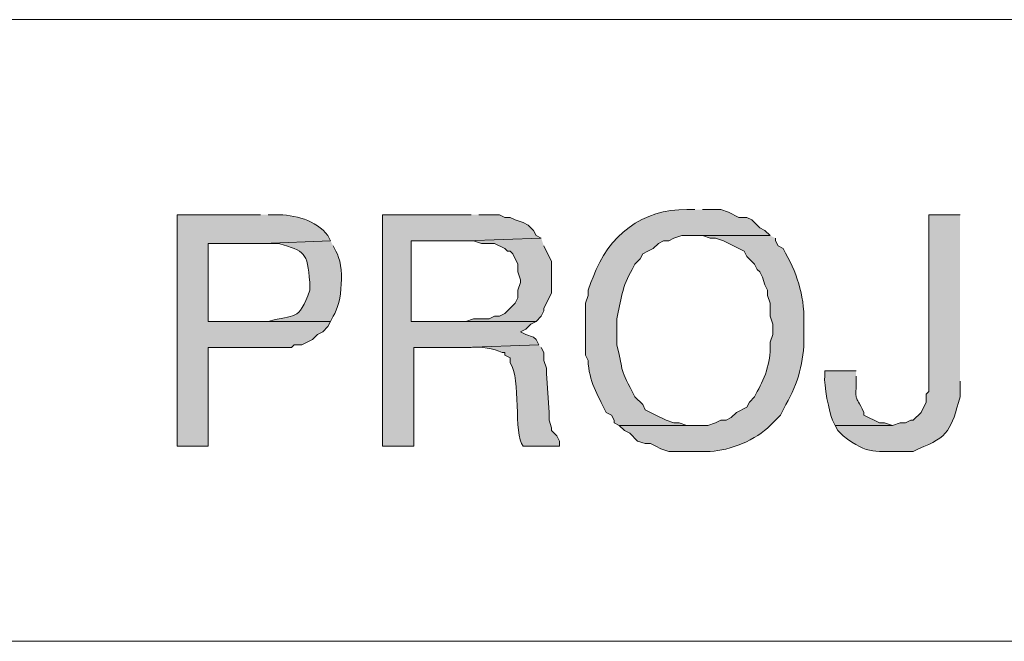
# Model space of a CAD drawing. Units: inches. Extents: x -61 to 673, y 119 to 673.
# Drawn here: x 481 to 503, y 148 to 162 of the extents above; entities that cross this region are included whole.
import ezdxf

# ---------------------------------------------------------------- set-up
doc = ezdxf.new("R2010")
doc.units = ezdxf.units.IN
doc.header["$MEASUREMENT"] = 0
doc.layers.add('Layer 1', color=7, linetype='Continuous')

msp = doc.modelspace()

# ---------------------------------------------------------------- hatches: boundary and pattern name
at = {"layer": 'Layer 1', "true_color": 0xffffff}
h = msp.add_hatch(color=7, dxfattribs=at)
edge = h.paths.add_edge_path()
edge.add_spline(control_points=[(496.17, 157.891), (496.17, 157.891), (495.99, 157.891), (495.99, 157.891), (494.975, 157.908), (494.166, 157.289), (493.83, 156.33), (493.83, 156.33), (493.77, 156.21), (493.77, 156.21), (493.77, 156.21), (493.709, 156.03), (493.709, 156.03), (493.709, 156.03), (493.709, 155.91), (493.709, 155.91), (493.709, 155.91), (493.65, 155.73), (493.65, 155.73), (493.65, 155.73), (493.65, 154.53), (493.65, 154.53), (493.65, 154.53), (493.709, 154.41), (493.709, 154.41), (493.729, 153.921), (493.92, 153.634), (494.129, 153.21), (494.129, 153.21), (494.25, 153.15), (494.25, 153.15), (494.25, 153.15), (494.311, 153.03), (494.311, 153.03), (494.311, 153.03), (494.311, 152.97), (494.311, 152.97), (494.311, 152.97), (494.43, 152.91), (494.43, 152.91), (494.43, 152.91), (496.17, 152.91), (496.17, 152.91), (496.17, 152.91), (495.99, 152.91), (495.99, 152.91), (495.99, 152.91), (495.811, 152.97), (495.811, 152.97), (495.811, 152.97), (495.689, 152.97), (495.689, 152.97), (495.689, 152.97), (495.51, 153.03), (495.51, 153.03), (495.51, 153.03), (495.27, 153.15), (495.27, 153.15), (495.27, 153.15), (495.15, 153.21), (495.15, 153.21), (495.15, 153.21), (495.029, 153.271), (495.029, 153.271), (495.029, 153.271), (494.971, 153.391), (494.971, 153.391), (494.971, 153.391), (494.789, 153.57), (494.789, 153.57), (494.789, 153.57), (494.73, 153.69), (494.73, 153.69), (494.418, 154.246), (494.525, 154.206), (494.369, 154.771), (494.369, 154.771), (494.369, 155.37), (494.369, 155.37), (494.475, 155.78), (494.486, 156.131), (494.73, 156.51), (494.73, 156.51), (494.789, 156.63), (494.789, 156.63), (494.789, 156.63), (494.91, 156.75), (494.91, 156.75), (494.91, 156.75), (494.971, 156.87), (494.971, 156.87), (494.971, 156.87), (495.09, 156.93), (495.09, 156.93), (495.09, 156.93), (495.209, 156.99), (495.209, 156.99), (495.209, 156.99), (495.33, 157.11), (495.33, 157.11), (495.33, 157.11), (495.449, 157.17), (495.449, 157.17), (495.449, 157.17), (495.57, 157.17), (495.57, 157.17), (495.57, 157.17), (495.689, 157.23), (495.689, 157.23), (495.689, 157.23), (495.869, 157.29), (495.869, 157.29), (495.869, 157.29), (497.91, 157.29), (497.91, 157.29), (497.91, 157.29), (497.789, 157.41), (497.789, 157.41), (497.789, 157.41), (497.67, 157.47), (497.67, 157.47), (497.67, 157.47), (497.49, 157.65), (497.49, 157.65), (497.49, 157.65), (497.369, 157.71), (497.369, 157.71), (497.369, 157.71), (497.189, 157.71), (497.189, 157.71), (497.189, 157.71), (496.949, 157.83), (496.949, 157.83), (496.949, 157.83), (496.77, 157.891), (496.77, 157.891), (496.77, 157.891), (496.35, 157.891), (496.35, 157.891)], knot_values=[0, 0, 0, 0, 1, 1, 1, 2, 2, 2, 3, 3, 3, 4, 4, 4, 5, 5, 5, 6, 6, 6, 7, 7, 7, 8, 8, 8, 9, 9, 9, 10, 10, 10, 11, 11, 11, 12, 12, 12, 13, 13, 13, 14, 14, 14, 15, 15, 15, 16, 16, 16, 17, 17, 17, 18, 18, 18, 19, 19, 19, 20, 20, 20, 21, 21, 21, 22, 22, 22, 23, 23, 23, 24, 24, 24, 25, 25, 25, 26, 26, 26, 27, 27, 27, 28, 28, 28, 29, 29, 29, 30, 30, 30, 31, 31, 31, 32, 32, 32, 33, 33, 33, 34, 34, 34, 35, 35, 35, 36, 36, 36, 37, 37, 37, 38, 38, 38, 39, 39, 39, 40, 40, 40, 41, 41, 41, 42, 42, 42, 43, 43, 43, 44, 44, 44, 45, 45, 45, 46, 46, 46, 46], degree=3, periodic=0)
edge.add_line((496.35, 157.891), (496.17, 157.891))
h = msp.add_hatch(color=7, dxfattribs=at)
edge = h.paths.add_edge_path()
edge.add_spline(control_points=[(486.15, 157.771), (486.15, 157.771), (484.23, 157.771), (484.23, 157.771), (484.23, 157.771), (484.23, 152.43), (484.23, 152.43), (484.23, 152.43), (484.949, 152.43), (484.949, 152.43), (484.949, 152.43), (484.949, 154.71), (484.949, 154.71), (484.949, 154.71), (486.869, 154.71), (486.869, 154.71), (486.869, 154.71), (486.93, 154.771), (486.93, 154.771), (486.93, 154.771), (487.109, 154.771), (487.109, 154.771), (487.109, 154.771), (487.35, 154.891), (487.35, 154.891), (487.35, 154.891), (487.471, 155.01), (487.471, 155.01), (487.471, 155.01), (487.59, 155.07), (487.59, 155.07), (487.59, 155.07), (487.709, 155.19), (487.709, 155.19), (487.709, 155.19), (487.77, 155.311), (487.77, 155.311), (487.77, 155.311), (484.949, 155.311), (484.949, 155.311), (484.949, 155.311), (484.949, 157.11), (484.949, 157.11), (484.949, 157.11), (486.209, 157.11), (486.209, 157.11), (486.209, 157.11), (487.77, 157.17), (487.77, 157.17), (487.77, 157.17), (487.709, 157.29), (487.709, 157.29), (487.434, 157.648), (486.936, 157.775), (486.51, 157.771), (486.51, 157.771), (486.33, 157.771), (486.33, 157.771)], knot_values=[0, 0, 0, 0, 1, 1, 1, 2, 2, 2, 3, 3, 3, 4, 4, 4, 5, 5, 5, 6, 6, 6, 7, 7, 7, 8, 8, 8, 9, 9, 9, 10, 10, 10, 11, 11, 11, 12, 12, 12, 13, 13, 13, 14, 14, 14, 15, 15, 15, 16, 16, 16, 17, 17, 17, 18, 18, 18, 19, 19, 19, 19], degree=3, periodic=0)
edge.add_line((486.33, 157.771), (486.15, 157.771))
for points in [[(491.01, 157.771), (488.971, 157.771), (488.971, 152.43), (489.689, 152.43), (489.689, 154.71), (490.83, 154.71), (492.57, 154.771), (492.51, 154.891), (492.449, 154.95), (492.27, 155.01), (492.15, 155.07), (492.27, 155.13), (492.391, 155.25), (492.51, 155.311), (489.629, 155.311), (489.629, 157.17), (490.891, 157.17), (492.629, 157.23), (492.51, 157.29), (492.449, 157.41), (492.33, 157.53), (492.209, 157.59), (492.029, 157.65), (491.91, 157.71), (491.789, 157.71), (491.67, 157.771), (491.189, 157.771)], [(492.629, 157.23), (490.891, 157.17), (491.07, 157.17), (491.25, 157.11), (491.549, 157.11), (491.789, 156.99), (491.85, 156.93), (491.91, 156.93), (491.971, 156.87), (492.09, 156.63), (492.09, 156.45), (492.15, 156.271), (492.15, 156.21), (492.09, 156.03), (492.09, 155.851), (492.029, 155.73), (491.789, 155.49), (491.67, 155.43), (491.549, 155.43), (491.43, 155.37), (491.07, 155.37), (490.891, 155.311), (489.629, 155.311), (492.51, 155.311), (492.629, 155.43), (492.689, 155.55), (492.689, 155.61), (492.869, 155.97), (492.869, 156.69), (492.689, 157.05)]]:
    msp.add_hatch(color=7, dxfattribs=at).paths.add_polyline_path(points)
h = msp.add_hatch(color=7, dxfattribs=at)
edge = h.paths.add_edge_path()
edge.add_spline(control_points=[(502.289, 157.771), (502.289, 157.771), (501.57, 157.771), (501.57, 157.771), (501.57, 157.771), (501.57, 153.69), (501.57, 153.69), (501.57, 153.69), (501.51, 153.63), (501.51, 153.63), (501.51, 153.63), (501.51, 153.45), (501.51, 153.45), (501.51, 153.45), (501.391, 153.21), (501.391, 153.21), (501.391, 153.21), (501.209, 153.03), (501.209, 153.03), (501.209, 153.03), (501.15, 153.03), (501.15, 153.03), (501.15, 153.03), (501.029, 152.97), (501.029, 152.97), (501.029, 152.97), (500.91, 152.97), (500.91, 152.97), (500.91, 152.97), (500.73, 152.91), (500.73, 152.91), (500.73, 152.91), (499.41, 152.91), (499.41, 152.91), (499.41, 152.91), (499.471, 152.79), (499.471, 152.79), (499.471, 152.79), (499.59, 152.67), (499.59, 152.67), (500.182, 152.209), (500.342, 152.324), (501.029, 152.311), (501.029, 152.311), (501.209, 152.311), (501.209, 152.311), (501.209, 152.311), (501.33, 152.37), (501.33, 152.37), (502.039, 152.644), (502.078, 152.819), (502.289, 153.57), (502.289, 153.57), (502.289, 153.93), (502.289, 153.93)], knot_values=[0, 0, 0, 0, 1, 1, 1, 2, 2, 2, 3, 3, 3, 4, 4, 4, 5, 5, 5, 6, 6, 6, 7, 7, 7, 8, 8, 8, 9, 9, 9, 10, 10, 10, 11, 11, 11, 12, 12, 12, 13, 13, 13, 14, 14, 14, 15, 15, 15, 16, 16, 16, 17, 17, 17, 18, 18, 18, 18], degree=3, periodic=0)
edge.add_line((502.289, 153.93), (502.289, 157.771))
h = msp.add_hatch(color=7, dxfattribs=at)
edge = h.paths.add_edge_path()
edge.add_spline(control_points=[(487.77, 157.17), (487.77, 157.17), (486.209, 157.11), (486.209, 157.11), (486.209, 157.11), (486.57, 157.11), (486.57, 157.11), (487.186, 156.919), (487.229, 156.924), (487.289, 156.21), (487.289, 156.21), (487.289, 156.03), (487.289, 156.03), (487.033, 155.292), (486.951, 155.483), (486.33, 155.311), (486.33, 155.311), (484.949, 155.311), (484.949, 155.311), (484.949, 155.311), (487.77, 155.311), (487.77, 155.311), (487.77, 155.311), (487.83, 155.43), (487.83, 155.43), (488.045, 155.725), (488.096, 156.606), (487.891, 156.93), (487.891, 156.93), (487.83, 157.05), (487.83, 157.05)], knot_values=[0, 0, 0, 0, 1, 1, 1, 2, 2, 2, 3, 3, 3, 4, 4, 4, 5, 5, 5, 6, 6, 6, 7, 7, 7, 8, 8, 8, 9, 9, 9, 10, 10, 10, 10], degree=3, periodic=0)
edge.add_line((487.83, 157.05), (487.77, 157.17))
h = msp.add_hatch(color=7, dxfattribs=at)
edge = h.paths.add_edge_path()
edge.add_spline(control_points=[(497.91, 157.29), (497.91, 157.29), (496.17, 157.29), (496.17, 157.29), (496.17, 157.29), (496.35, 157.29), (496.35, 157.29), (496.35, 157.29), (496.529, 157.23), (496.529, 157.23), (496.529, 157.23), (496.65, 157.23), (496.65, 157.23), (496.65, 157.23), (496.83, 157.17), (496.83, 157.17), (496.83, 157.17), (497.311, 156.93), (497.311, 156.93), (497.311, 156.93), (497.369, 156.811), (497.369, 156.811), (497.369, 156.811), (497.549, 156.63), (497.549, 156.63), (497.549, 156.63), (497.609, 156.51), (497.609, 156.51), (497.609, 156.51), (497.67, 156.45), (497.67, 156.45), (497.67, 156.45), (497.73, 156.33), (497.73, 156.33), (497.73, 156.33), (497.789, 156.15), (497.789, 156.15), (497.789, 156.15), (497.85, 156.03), (497.85, 156.03), (497.85, 156.03), (497.85, 155.91), (497.85, 155.91), (497.85, 155.91), (497.91, 155.73), (497.91, 155.73), (497.91, 155.73), (497.91, 155.43), (497.91, 155.43), (497.91, 155.43), (497.971, 155.25), (497.971, 155.25), (497.971, 155.25), (497.971, 155.01), (497.971, 155.01), (497.971, 155.01), (497.91, 154.83), (497.91, 154.83), (497.934, 154.44), (497.809, 154.028), (497.609, 153.69), (497.609, 153.69), (497.549, 153.57), (497.549, 153.57), (497.549, 153.57), (497.43, 153.45), (497.43, 153.45), (497.43, 153.45), (497.369, 153.33), (497.369, 153.33), (497.369, 153.33), (497.129, 153.21), (497.129, 153.21), (497.129, 153.21), (497.01, 153.09), (497.01, 153.09), (497.01, 153.09), (496.891, 153.03), (496.891, 153.03), (496.891, 153.03), (496.77, 153.03), (496.77, 153.03), (496.77, 153.03), (496.65, 152.97), (496.65, 152.97), (496.65, 152.97), (496.471, 152.91), (496.471, 152.91), (496.471, 152.91), (494.43, 152.91), (494.43, 152.91), (494.43, 152.91), (494.549, 152.79), (494.549, 152.79), (494.549, 152.79), (494.67, 152.73), (494.67, 152.73), (494.67, 152.73), (494.85, 152.55), (494.85, 152.55), (494.85, 152.55), (495.029, 152.49), (495.029, 152.49), (495.029, 152.49), (495.15, 152.49), (495.15, 152.49), (495.15, 152.49), (495.27, 152.43), (495.27, 152.43), (495.27, 152.43), (495.391, 152.37), (495.391, 152.37), (495.391, 152.37), (495.57, 152.311), (495.57, 152.311), (495.57, 152.311), (496.529, 152.311), (496.529, 152.311), (496.977, 152.328), (497.592, 152.579), (497.91, 152.91), (497.91, 152.91), (498.15, 153.15), (498.15, 153.15), (498.15, 153.15), (498.27, 153.391), (498.27, 153.391), (498.562, 153.883), (498.686, 154.387), (498.689, 154.95), (498.689, 154.95), (498.689, 155.311), (498.689, 155.311), (498.693, 155.937), (498.52, 156.44), (498.209, 156.99), (498.209, 156.99), (498.09, 157.05), (498.09, 157.05), (498.09, 157.05), (498.029, 157.17), (498.029, 157.17), (498.029, 157.17), (498.029, 157.23), (498.029, 157.23)], knot_values=[0, 0, 0, 0, 1, 1, 1, 2, 2, 2, 3, 3, 3, 4, 4, 4, 5, 5, 5, 6, 6, 6, 7, 7, 7, 8, 8, 8, 9, 9, 9, 10, 10, 10, 11, 11, 11, 12, 12, 12, 13, 13, 13, 14, 14, 14, 15, 15, 15, 16, 16, 16, 17, 17, 17, 18, 18, 18, 19, 19, 19, 20, 20, 20, 21, 21, 21, 22, 22, 22, 23, 23, 23, 24, 24, 24, 25, 25, 25, 26, 26, 26, 27, 27, 27, 28, 28, 28, 29, 29, 29, 30, 30, 30, 31, 31, 31, 32, 32, 32, 33, 33, 33, 34, 34, 34, 35, 35, 35, 36, 36, 36, 37, 37, 37, 38, 38, 38, 39, 39, 39, 40, 40, 40, 41, 41, 41, 42, 42, 42, 43, 43, 43, 44, 44, 44, 45, 45, 45, 46, 46, 46, 47, 47, 47, 48, 48, 48, 48], degree=3, periodic=0)
edge.add_line((498.029, 157.23), (497.91, 157.29))
h = msp.add_hatch(color=7, dxfattribs=at)
edge = h.paths.add_edge_path()
edge.add_spline(control_points=[(492.57, 154.771), (492.57, 154.771), (490.83, 154.71), (490.83, 154.71), (490.83, 154.71), (491.01, 154.71), (491.01, 154.71), (491.229, 154.735), (491.537, 154.682), (491.73, 154.59), (491.73, 154.59), (491.789, 154.59), (491.789, 154.59), (491.789, 154.59), (491.789, 154.53), (491.789, 154.53), (491.789, 154.53), (491.91, 154.47), (491.91, 154.47), (491.91, 154.47), (491.91, 154.351), (491.91, 154.351), (492.178, 153.986), (491.977, 152.722), (492.209, 152.43), (492.209, 152.43), (493.049, 152.43), (493.049, 152.43), (493.049, 152.43), (493.049, 152.55), (493.049, 152.55), (493.049, 152.55), (492.99, 152.67), (492.99, 152.67), (492.99, 152.67), (492.869, 152.79), (492.869, 152.79), (492.869, 152.79), (492.869, 152.851), (492.869, 152.851), (492.869, 152.851), (492.811, 153.03), (492.811, 153.03), (492.811, 153.03), (492.811, 153.21), (492.811, 153.21), (492.811, 153.21), (492.75, 154.11), (492.75, 154.11), (492.75, 154.11), (492.75, 154.23), (492.75, 154.23), (492.75, 154.23), (492.689, 154.41), (492.689, 154.41), (492.689, 154.41), (492.689, 154.59), (492.689, 154.59), (492.689, 154.59), (492.629, 154.71), (492.629, 154.71)], knot_values=[0, 0, 0, 0, 1, 1, 1, 2, 2, 2, 3, 3, 3, 4, 4, 4, 5, 5, 5, 6, 6, 6, 7, 7, 7, 8, 8, 8, 9, 9, 9, 10, 10, 10, 11, 11, 11, 12, 12, 12, 13, 13, 13, 14, 14, 14, 15, 15, 15, 16, 16, 16, 17, 17, 17, 18, 18, 18, 19, 19, 19, 20, 20, 20, 20], degree=3, periodic=0)
edge.add_line((492.629, 154.71), (492.57, 154.771))
h = msp.add_hatch(color=7, dxfattribs=at)
edge = h.paths.add_edge_path()
edge.add_spline(control_points=[(499.891, 154.17), (499.891, 154.17), (499.17, 154.17), (499.17, 154.17), (499.17, 154.17), (499.17, 154.05), (499.17, 154.05), (499.139, 153.87), (499.273, 153.197), (499.35, 153.03), (499.35, 153.03), (499.41, 152.91), (499.41, 152.91), (499.41, 152.91), (500.73, 152.91), (500.73, 152.91), (500.73, 152.91), (500.549, 152.97), (500.549, 152.97), (500.549, 152.97), (500.43, 152.97), (500.43, 152.97), (500.43, 152.97), (500.07, 153.15), (500.07, 153.15), (500.07, 153.15), (500.07, 153.21), (500.07, 153.21), (499.852, 153.686), (499.891, 153.386), (499.891, 153.93), (499.891, 153.93), (499.891, 154.05), (499.891, 154.05)], knot_values=[0, 0, 0, 0, 1, 1, 1, 2, 2, 2, 3, 3, 3, 4, 4, 4, 5, 5, 5, 6, 6, 6, 7, 7, 7, 8, 8, 8, 9, 9, 9, 10, 10, 10, 11, 11, 11, 11], degree=3, periodic=0)
edge.add_line((499.891, 154.05), (499.891, 154.17))

# ---------------------------------------------------------------- linework, layer by layer
at = {"layer": 'Layer 1', "color": 7, "lineweight": 9, "true_color": 0xffffff}
for points in [[(673.35, 162.271), (464.85, 162.271)], [(673.35, 147.93), (464.85, 147.93)]]:
    msp.add_lwpolyline(points, dxfattribs=at)
at = {"layer": 'Layer 1', "lineweight": 0}
for points in [[(491.01, 157.771), (488.971, 157.771), (488.971, 152.43), (489.689, 152.43), (489.689, 154.71), (490.83, 154.71), (492.57, 154.771), (492.51, 154.891), (492.449, 154.95), (492.27, 155.01), (492.15, 155.07), (492.27, 155.13), (492.391, 155.25), (492.51, 155.311), (489.629, 155.311), (489.629, 157.17), (490.891, 157.17), (492.629, 157.23), (492.51, 157.29), (492.449, 157.41), (492.33, 157.53), (492.209, 157.59), (492.029, 157.65), (491.91, 157.71), (491.789, 157.71), (491.67, 157.771), (491.189, 157.771)], [(492.629, 157.23), (490.891, 157.17), (491.07, 157.17), (491.25, 157.11), (491.549, 157.11), (491.789, 156.99), (491.85, 156.93), (491.91, 156.93), (491.971, 156.87), (492.09, 156.63), (492.09, 156.45), (492.15, 156.271), (492.15, 156.21), (492.09, 156.03), (492.09, 155.851), (492.029, 155.73), (491.789, 155.49), (491.67, 155.43), (491.549, 155.43), (491.43, 155.37), (491.07, 155.37), (490.891, 155.311), (489.629, 155.311), (492.51, 155.311), (492.629, 155.43), (492.689, 155.55), (492.689, 155.61), (492.869, 155.97), (492.869, 156.69), (492.689, 157.05)]]:
    msp.add_lwpolyline(points, dxfattribs=at)
for points, knots in [([(496.17, 157.891), (496.17, 157.891), (495.99, 157.891), (495.99, 157.891), (494.975, 157.908), (494.166, 157.289), (493.83, 156.33), (493.83, 156.33), (493.77, 156.21), (493.77, 156.21), (493.77, 156.21), (493.709, 156.03), (493.709, 156.03), (493.709, 156.03), (493.709, 155.91), (493.709, 155.91), (493.709, 155.91), (493.65, 155.73), (493.65, 155.73), (493.65, 155.73), (493.65, 154.53), (493.65, 154.53), (493.65, 154.53), (493.709, 154.41), (493.709, 154.41), (493.729, 153.921), (493.92, 153.634), (494.129, 153.21), (494.129, 153.21), (494.25, 153.15), (494.25, 153.15), (494.25, 153.15), (494.311, 153.03), (494.311, 153.03), (494.311, 153.03), (494.311, 152.97), (494.311, 152.97), (494.311, 152.97), (494.43, 152.91), (494.43, 152.91), (494.43, 152.91), (496.17, 152.91), (496.17, 152.91), (496.17, 152.91), (495.99, 152.91), (495.99, 152.91), (495.99, 152.91), (495.811, 152.97), (495.811, 152.97), (495.811, 152.97), (495.689, 152.97), (495.689, 152.97), (495.689, 152.97), (495.51, 153.03), (495.51, 153.03), (495.51, 153.03), (495.27, 153.15), (495.27, 153.15), (495.27, 153.15), (495.15, 153.21), (495.15, 153.21), (495.15, 153.21), (495.029, 153.271), (495.029, 153.271), (495.029, 153.271), (494.971, 153.391), (494.971, 153.391), (494.971, 153.391), (494.789, 153.57), (494.789, 153.57), (494.789, 153.57), (494.73, 153.69), (494.73, 153.69), (494.418, 154.246), (494.525, 154.206), (494.369, 154.771), (494.369, 154.771), (494.369, 155.37), (494.369, 155.37), (494.475, 155.78), (494.486, 156.131), (494.73, 156.51), (494.73, 156.51), (494.789, 156.63), (494.789, 156.63), (494.789, 156.63), (494.91, 156.75), (494.91, 156.75), (494.91, 156.75), (494.971, 156.87), (494.971, 156.87), (494.971, 156.87), (495.09, 156.93), (495.09, 156.93), (495.09, 156.93), (495.209, 156.99), (495.209, 156.99), (495.209, 156.99), (495.33, 157.11), (495.33, 157.11), (495.33, 157.11), (495.449, 157.17), (495.449, 157.17), (495.449, 157.17), (495.57, 157.17), (495.57, 157.17), (495.57, 157.17), (495.689, 157.23), (495.689, 157.23), (495.689, 157.23), (495.869, 157.29), (495.869, 157.29), (495.869, 157.29), (497.91, 157.29), (497.91, 157.29), (497.91, 157.29), (497.789, 157.41), (497.789, 157.41), (497.789, 157.41), (497.67, 157.47), (497.67, 157.47), (497.67, 157.47), (497.49, 157.65), (497.49, 157.65), (497.49, 157.65), (497.369, 157.71), (497.369, 157.71), (497.369, 157.71), (497.189, 157.71), (497.189, 157.71), (497.189, 157.71), (496.949, 157.83), (496.949, 157.83), (496.949, 157.83), (496.77, 157.891), (496.77, 157.891), (496.77, 157.891), (496.35, 157.891), (496.35, 157.891)], [0, 0, 0, 0, 1, 1, 1, 2, 2, 2, 3, 3, 3, 4, 4, 4, 5, 5, 5, 6, 6, 6, 7, 7, 7, 8, 8, 8, 9, 9, 9, 10, 10, 10, 11, 11, 11, 12, 12, 12, 13, 13, 13, 14, 14, 14, 15, 15, 15, 16, 16, 16, 17, 17, 17, 18, 18, 18, 19, 19, 19, 20, 20, 20, 21, 21, 21, 22, 22, 22, 23, 23, 23, 24, 24, 24, 25, 25, 25, 26, 26, 26, 27, 27, 27, 28, 28, 28, 29, 29, 29, 30, 30, 30, 31, 31, 31, 32, 32, 32, 33, 33, 33, 34, 34, 34, 35, 35, 35, 36, 36, 36, 37, 37, 37, 38, 38, 38, 39, 39, 39, 40, 40, 40, 41, 41, 41, 42, 42, 42, 43, 43, 43, 44, 44, 44, 45, 45, 45, 46, 46, 46, 46]), ([(486.15, 157.771), (486.15, 157.771), (484.23, 157.771), (484.23, 157.771), (484.23, 157.771), (484.23, 152.43), (484.23, 152.43), (484.23, 152.43), (484.949, 152.43), (484.949, 152.43), (484.949, 152.43), (484.949, 154.71), (484.949, 154.71), (484.949, 154.71), (486.869, 154.71), (486.869, 154.71), (486.869, 154.71), (486.93, 154.771), (486.93, 154.771), (486.93, 154.771), (487.109, 154.771), (487.109, 154.771), (487.109, 154.771), (487.35, 154.891), (487.35, 154.891), (487.35, 154.891), (487.471, 155.01), (487.471, 155.01), (487.471, 155.01), (487.59, 155.07), (487.59, 155.07), (487.59, 155.07), (487.709, 155.19), (487.709, 155.19), (487.709, 155.19), (487.77, 155.311), (487.77, 155.311), (487.77, 155.311), (484.949, 155.311), (484.949, 155.311), (484.949, 155.311), (484.949, 157.11), (484.949, 157.11), (484.949, 157.11), (486.209, 157.11), (486.209, 157.11), (486.209, 157.11), (487.77, 157.17), (487.77, 157.17), (487.77, 157.17), (487.709, 157.29), (487.709, 157.29), (487.434, 157.648), (486.936, 157.775), (486.51, 157.771), (486.51, 157.771), (486.33, 157.771), (486.33, 157.771)], [0, 0, 0, 0, 1, 1, 1, 2, 2, 2, 3, 3, 3, 4, 4, 4, 5, 5, 5, 6, 6, 6, 7, 7, 7, 8, 8, 8, 9, 9, 9, 10, 10, 10, 11, 11, 11, 12, 12, 12, 13, 13, 13, 14, 14, 14, 15, 15, 15, 16, 16, 16, 17, 17, 17, 18, 18, 18, 19, 19, 19, 19]), ([(502.289, 157.771), (502.289, 157.771), (501.57, 157.771), (501.57, 157.771), (501.57, 157.771), (501.57, 153.69), (501.57, 153.69), (501.57, 153.69), (501.51, 153.63), (501.51, 153.63), (501.51, 153.63), (501.51, 153.45), (501.51, 153.45), (501.51, 153.45), (501.391, 153.21), (501.391, 153.21), (501.391, 153.21), (501.209, 153.03), (501.209, 153.03), (501.209, 153.03), (501.15, 153.03), (501.15, 153.03), (501.15, 153.03), (501.029, 152.97), (501.029, 152.97), (501.029, 152.97), (500.91, 152.97), (500.91, 152.97), (500.91, 152.97), (500.73, 152.91), (500.73, 152.91), (500.73, 152.91), (499.41, 152.91), (499.41, 152.91), (499.41, 152.91), (499.471, 152.79), (499.471, 152.79), (499.471, 152.79), (499.59, 152.67), (499.59, 152.67), (500.182, 152.209), (500.342, 152.324), (501.029, 152.311), (501.029, 152.311), (501.209, 152.311), (501.209, 152.311), (501.209, 152.311), (501.33, 152.37), (501.33, 152.37), (502.039, 152.644), (502.078, 152.819), (502.289, 153.57), (502.289, 153.57), (502.289, 153.93), (502.289, 153.93)], [0, 0, 0, 0, 1, 1, 1, 2, 2, 2, 3, 3, 3, 4, 4, 4, 5, 5, 5, 6, 6, 6, 7, 7, 7, 8, 8, 8, 9, 9, 9, 10, 10, 10, 11, 11, 11, 12, 12, 12, 13, 13, 13, 14, 14, 14, 15, 15, 15, 16, 16, 16, 17, 17, 17, 18, 18, 18, 18]), ([(487.77, 157.17), (487.77, 157.17), (486.209, 157.11), (486.209, 157.11), (486.209, 157.11), (486.57, 157.11), (486.57, 157.11), (487.186, 156.919), (487.229, 156.924), (487.289, 156.21), (487.289, 156.21), (487.289, 156.03), (487.289, 156.03), (487.033, 155.292), (486.951, 155.483), (486.33, 155.311), (486.33, 155.311), (484.949, 155.311), (484.949, 155.311), (484.949, 155.311), (487.77, 155.311), (487.77, 155.311), (487.77, 155.311), (487.83, 155.43), (487.83, 155.43), (488.045, 155.725), (488.096, 156.606), (487.891, 156.93), (487.891, 156.93), (487.83, 157.05), (487.83, 157.05)], [0, 0, 0, 0, 1, 1, 1, 2, 2, 2, 3, 3, 3, 4, 4, 4, 5, 5, 5, 6, 6, 6, 7, 7, 7, 8, 8, 8, 9, 9, 9, 10, 10, 10, 10]), ([(497.91, 157.29), (497.91, 157.29), (496.17, 157.29), (496.17, 157.29), (496.17, 157.29), (496.35, 157.29), (496.35, 157.29), (496.35, 157.29), (496.529, 157.23), (496.529, 157.23), (496.529, 157.23), (496.65, 157.23), (496.65, 157.23), (496.65, 157.23), (496.83, 157.17), (496.83, 157.17), (496.83, 157.17), (497.311, 156.93), (497.311, 156.93), (497.311, 156.93), (497.369, 156.811), (497.369, 156.811), (497.369, 156.811), (497.549, 156.63), (497.549, 156.63), (497.549, 156.63), (497.609, 156.51), (497.609, 156.51), (497.609, 156.51), (497.67, 156.45), (497.67, 156.45), (497.67, 156.45), (497.73, 156.33), (497.73, 156.33), (497.73, 156.33), (497.789, 156.15), (497.789, 156.15), (497.789, 156.15), (497.85, 156.03), (497.85, 156.03), (497.85, 156.03), (497.85, 155.91), (497.85, 155.91), (497.85, 155.91), (497.91, 155.73), (497.91, 155.73), (497.91, 155.73), (497.91, 155.43), (497.91, 155.43), (497.91, 155.43), (497.971, 155.25), (497.971, 155.25), (497.971, 155.25), (497.971, 155.01), (497.971, 155.01), (497.971, 155.01), (497.91, 154.83), (497.91, 154.83), (497.934, 154.44), (497.809, 154.028), (497.609, 153.69), (497.609, 153.69), (497.549, 153.57), (497.549, 153.57), (497.549, 153.57), (497.43, 153.45), (497.43, 153.45), (497.43, 153.45), (497.369, 153.33), (497.369, 153.33), (497.369, 153.33), (497.129, 153.21), (497.129, 153.21), (497.129, 153.21), (497.01, 153.09), (497.01, 153.09), (497.01, 153.09), (496.891, 153.03), (496.891, 153.03), (496.891, 153.03), (496.77, 153.03), (496.77, 153.03), (496.77, 153.03), (496.65, 152.97), (496.65, 152.97), (496.65, 152.97), (496.471, 152.91), (496.471, 152.91), (496.471, 152.91), (494.43, 152.91), (494.43, 152.91), (494.43, 152.91), (494.549, 152.79), (494.549, 152.79), (494.549, 152.79), (494.67, 152.73), (494.67, 152.73), (494.67, 152.73), (494.85, 152.55), (494.85, 152.55), (494.85, 152.55), (495.029, 152.49), (495.029, 152.49), (495.029, 152.49), (495.15, 152.49), (495.15, 152.49), (495.15, 152.49), (495.27, 152.43), (495.27, 152.43), (495.27, 152.43), (495.391, 152.37), (495.391, 152.37), (495.391, 152.37), (495.57, 152.311), (495.57, 152.311), (495.57, 152.311), (496.529, 152.311), (496.529, 152.311), (496.977, 152.328), (497.592, 152.579), (497.91, 152.91), (497.91, 152.91), (498.15, 153.15), (498.15, 153.15), (498.15, 153.15), (498.27, 153.391), (498.27, 153.391), (498.562, 153.883), (498.686, 154.387), (498.689, 154.95), (498.689, 154.95), (498.689, 155.311), (498.689, 155.311), (498.693, 155.937), (498.52, 156.44), (498.209, 156.99), (498.209, 156.99), (498.09, 157.05), (498.09, 157.05), (498.09, 157.05), (498.029, 157.17), (498.029, 157.17), (498.029, 157.17), (498.029, 157.23), (498.029, 157.23)], [0, 0, 0, 0, 1, 1, 1, 2, 2, 2, 3, 3, 3, 4, 4, 4, 5, 5, 5, 6, 6, 6, 7, 7, 7, 8, 8, 8, 9, 9, 9, 10, 10, 10, 11, 11, 11, 12, 12, 12, 13, 13, 13, 14, 14, 14, 15, 15, 15, 16, 16, 16, 17, 17, 17, 18, 18, 18, 19, 19, 19, 20, 20, 20, 21, 21, 21, 22, 22, 22, 23, 23, 23, 24, 24, 24, 25, 25, 25, 26, 26, 26, 27, 27, 27, 28, 28, 28, 29, 29, 29, 30, 30, 30, 31, 31, 31, 32, 32, 32, 33, 33, 33, 34, 34, 34, 35, 35, 35, 36, 36, 36, 37, 37, 37, 38, 38, 38, 39, 39, 39, 40, 40, 40, 41, 41, 41, 42, 42, 42, 43, 43, 43, 44, 44, 44, 45, 45, 45, 46, 46, 46, 47, 47, 47, 48, 48, 48, 48]), ([(492.57, 154.771), (492.57, 154.771), (490.83, 154.71), (490.83, 154.71), (490.83, 154.71), (491.01, 154.71), (491.01, 154.71), (491.229, 154.735), (491.537, 154.682), (491.73, 154.59), (491.73, 154.59), (491.789, 154.59), (491.789, 154.59), (491.789, 154.59), (491.789, 154.53), (491.789, 154.53), (491.789, 154.53), (491.91, 154.47), (491.91, 154.47), (491.91, 154.47), (491.91, 154.351), (491.91, 154.351), (492.178, 153.986), (491.977, 152.722), (492.209, 152.43), (492.209, 152.43), (493.049, 152.43), (493.049, 152.43), (493.049, 152.43), (493.049, 152.55), (493.049, 152.55), (493.049, 152.55), (492.99, 152.67), (492.99, 152.67), (492.99, 152.67), (492.869, 152.79), (492.869, 152.79), (492.869, 152.79), (492.869, 152.851), (492.869, 152.851), (492.869, 152.851), (492.811, 153.03), (492.811, 153.03), (492.811, 153.03), (492.811, 153.21), (492.811, 153.21), (492.811, 153.21), (492.75, 154.11), (492.75, 154.11), (492.75, 154.11), (492.75, 154.23), (492.75, 154.23), (492.75, 154.23), (492.689, 154.41), (492.689, 154.41), (492.689, 154.41), (492.689, 154.59), (492.689, 154.59), (492.689, 154.59), (492.629, 154.71), (492.629, 154.71)], [0, 0, 0, 0, 1, 1, 1, 2, 2, 2, 3, 3, 3, 4, 4, 4, 5, 5, 5, 6, 6, 6, 7, 7, 7, 8, 8, 8, 9, 9, 9, 10, 10, 10, 11, 11, 11, 12, 12, 12, 13, 13, 13, 14, 14, 14, 15, 15, 15, 16, 16, 16, 17, 17, 17, 18, 18, 18, 19, 19, 19, 20, 20, 20, 20]), ([(499.891, 154.17), (499.891, 154.17), (499.17, 154.17), (499.17, 154.17), (499.17, 154.17), (499.17, 154.05), (499.17, 154.05), (499.139, 153.87), (499.273, 153.197), (499.35, 153.03), (499.35, 153.03), (499.41, 152.91), (499.41, 152.91), (499.41, 152.91), (500.73, 152.91), (500.73, 152.91), (500.73, 152.91), (500.549, 152.97), (500.549, 152.97), (500.549, 152.97), (500.43, 152.97), (500.43, 152.97), (500.43, 152.97), (500.07, 153.15), (500.07, 153.15), (500.07, 153.15), (500.07, 153.21), (500.07, 153.21), (499.852, 153.686), (499.891, 153.386), (499.891, 153.93), (499.891, 153.93), (499.891, 154.05), (499.891, 154.05)], [0, 0, 0, 0, 1, 1, 1, 2, 2, 2, 3, 3, 3, 4, 4, 4, 5, 5, 5, 6, 6, 6, 7, 7, 7, 8, 8, 8, 9, 9, 9, 10, 10, 10, 11, 11, 11, 11])]:
    msp.add_open_spline(points, degree=3, knots=knots, dxfattribs=at)

doc.saveas('drawing.dxf')
